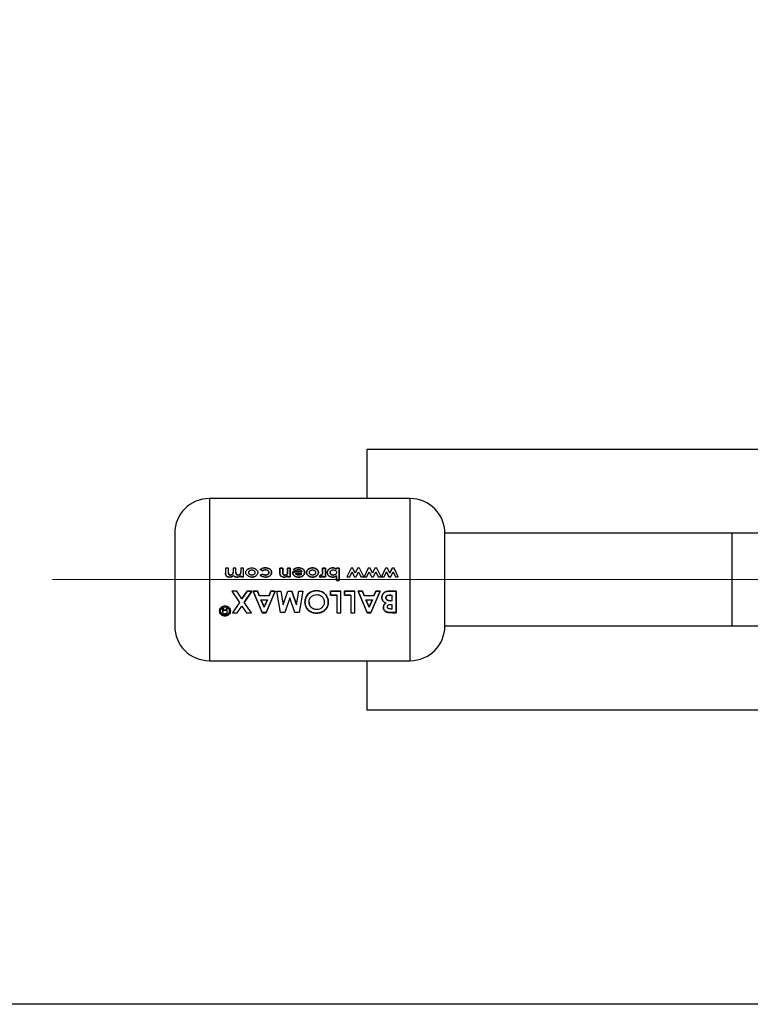
# Paper-space layout 'Blatt1' of a CAD drawing. Units: millimetres. Extents: x 0 to 4200, y 0 to 2970.
# Drawn here: x 494 to 589, y 721 to 849 of the extents above; entities that cross this region are included whole.
import ezdxf

# ---------------------------------------------------------------- set-up
doc = ezdxf.new("R2010")
doc.units = ezdxf.units.MM
doc.header["$LTSCALE"] = 10
doc.linetypes.add('CENTERX2', pattern=[20.32, 12.7, -2.54, 2.54, -2.54])
doc.layers.add('1', color=7, linetype='Continuous')
doc.styles.add('SLDTEXTSTYLE1', font='TXT', dxfattribs={"width": 0.605})
doc.dimstyles.new('SLDDIMSTYLE1', dxfattribs={"dimtxt": 35, "dimasz": 25, "dimexe": 0, "dimexo": 0.0625, "dimgap": 8.75, "dimtad": 1, "dimdec": 1, "dimrnd": 1e-09, "dimzin": 12, "dimdsep": 46, "dimtxsty": 'SLDTEXTSTYLE1', "dimsah": 1, "dimcen": 0.09, "dimadec": 0, "dimazin": 3, "dimtfac": 1, "dimtdec": 1, "dimtofl": 0, "dimtmove": 0, "dimatfit": 3, "dimfxl": 1, "dimfrac": 2, "dimtolj": 1, "dimtzin": 12, "dimarcsym": 0})

# ---------------------------------------------------------------- blocks, each defined once
blk = doc.blocks.new('_D_4')
at = {"layer": '1'}
for p, q in [((694.27, 976), (404.27, 976)), ((414.27, 776), (414.27, 976)), ((488.45, 776), (404.27, 776))]:
    blk.add_line(p, q, dxfattribs=at)
for points in [[(414.27, 976), (410.27, 951), (418.27, 951)], [(414.27, 776), (418.27, 801), (410.27, 801)]]:
    blk.add_solid(points, dxfattribs=at)
at = {"layer": '1', "insert": (369.16, 835.9), "char_height": 35, "attachment_point": 1, "rotation": 90, "style": 'SLDTEXTSTYLE1'}
blk.add_mtext('200', dxfattribs=at)
blk = doc.blocks.new('_D_5')
at = {"layer": '1'}
for p, q in [((694.27, 976), (334.27, 976)), ((344.27, 721), (344.27, 976)), ((1457.27, 721), (334.27, 721))]:
    blk.add_line(p, q, dxfattribs=at)
for points in [[(344.27, 976), (340.27, 951), (348.27, 951)], [(344.27, 721), (348.27, 746), (340.27, 746)]]:
    blk.add_solid(points, dxfattribs=at)
at = {"layer": '1', "insert": (299.16, 808.4), "char_height": 35, "attachment_point": 1, "rotation": 90, "style": 'SLDTEXTSTYLE1'}
blk.add_mtext('250', dxfattribs=at)

psp = doc.layouts.new('Blatt1')

# ---------------------------------------------------------------- linework, layer by layer
at = {"color": 7, "linetype": 'Continuous', "lineweight": 30}
for p, q in [((609.27, 792.85), (539.17, 792.85)), ((539.17, 792.85), (539.17, 786.5)), ((544.77, 786.5), (518.77, 786.5)), ((518.77, 786.5), (518.77, 765.5)), ((544.77, 765.5), (544.77, 786.5)), ((586.48, 782), (549.27, 782)), ((549.27, 770), (549.27, 782)), ((602.75, 782), (586.48, 782)), ((586.48, 770), (586.48, 782)), ((520.87, 777.5), (520.87, 776.83)), ((521.23, 777.5), (520.87, 777.5)), ((521.23, 776.92), (521.23, 777.5)), ((521.84, 777.5), (521.84, 776.99)), ((522.21, 777.5), (521.84, 777.5)), ((522.21, 776.95), (522.21, 777.5)), ((522.82, 777.5), (522.82, 776.99)), ((523.19, 777.5), (522.82, 777.5)), ((522.82, 776.48), (522.82, 776.34)), ((522.82, 776.34), (522.82, 776.48)), ((523.19, 776.34), (523.19, 777.5)), ((525.64, 776.71), (525.34, 776.58)), ((525.34, 776.58), (525.64, 776.71)), ((525.36, 777.29), (525.65, 777.14)), ((525.65, 777.13), (525.36, 777.29)), ((528.27, 777.5), (527.91, 777.5)), ((527.91, 777.5), (527.91, 776.74)), ((527.91, 776.74), (527.91, 777.5)), ((527.91, 777.5), (528.27, 777.5)), ((528.27, 777), (528.27, 777.5)), ((528.27, 777.5), (528.27, 777)), ((529.25, 777.5), (528.88, 777.5)), ((528.88, 777.5), (528.88, 777.04)), ((528.88, 777.04), (528.88, 777.5)), ((528.88, 777.5), (529.25, 777.5)), ((529.25, 776.34), (529.25, 777.5)), ((529.25, 777.5), (529.25, 776.34)), ((529.56, 776.99), (529.56, 776.94)), ((530.76, 776.99), (529.56, 776.99)), ((529.56, 776.99), (530.76, 776.99)), ((529.56, 776.94), (529.56, 776.99)), ((529.66, 777.27), (529.97, 777.16)), ((529.97, 777.16), (529.66, 777.27)), ((529.92, 776.77), (530.74, 776.77)), ((533.13, 776.59), (533.02, 776.35)), ((533.02, 776.35), (533.13, 776.59)), ((533.23, 776.57), (533.13, 776.59)), ((533.13, 776.59), (533.23, 776.57)), ((533.42, 777.5), (533.42, 777.03)), ((533.79, 777.5), (533.42, 777.5)), ((533.42, 777.03), (533.42, 777.5)), ((533.42, 777.5), (533.79, 777.5)), ((533.42, 777.03), (533.42, 776.98)), ((533.42, 776.97), (533.42, 777.03)), ((533.46, 776.49), (533.46, 776.34)), ((533.46, 776.34), (533.46, 776.49)), ((533.79, 776.34), (533.79, 777.5)), ((533.79, 777.5), (533.79, 776.34)), ((535.58, 777.5), (535.21, 777.5)), ((535.21, 777.5), (535.21, 777.38)), ((535.21, 777.37), (535.21, 777.5)), ((535.21, 777.5), (535.58, 777.5)), ((535.21, 776.48), (535.21, 775.87)), ((535.21, 775.87), (535.21, 776.48)), ((535.58, 775.87), (535.58, 777.5)), ((535.58, 777.5), (535.58, 775.87)), ((537.11, 777.5), (536.57, 776.34)), ((536.94, 776.34), (537.24, 777)), ((537.36, 777.5), (537.11, 777.5)), ((537.24, 777), (537.54, 776.34)), ((537.67, 776.84), (537.36, 777.5)), ((537.97, 777.5), (537.67, 776.84)), ((537.8, 776.34), (538.09, 777)), ((538.23, 777.5), (537.97, 777.5)), ((538.09, 777), (538.4, 776.34)), ((538.77, 776.34), (538.23, 777.5)), ((539.34, 777.5), (538.81, 776.34)), ((539.18, 776.34), (539.48, 777)), ((539.6, 777.5), (539.34, 777.5)), ((539.48, 777), (539.78, 776.34)), ((539.91, 776.84), (539.6, 777.5)), ((540.2, 777.5), (539.91, 776.84)), ((540.03, 776.34), (540.33, 777)), ((540.47, 777.5), (540.2, 777.5)), ((540.33, 777), (540.64, 776.34)), ((541, 776.34), (540.47, 777.5)), ((541.58, 777.5), (541.05, 776.34)), ((541.41, 776.34), (541.72, 777)), ((541.84, 777.5), (541.58, 777.5)), ((541.72, 777), (542.02, 776.34)), ((542.02, 776.34), (541.72, 776.99)), ((542.14, 776.84), (541.84, 777.5)), ((542.44, 777.5), (542.14, 776.84)), ((542.14, 776.84), (542.44, 777.5)), ((542.27, 776.34), (542.57, 777)), ((542.71, 777.5), (542.44, 777.5)), ((542.57, 777), (542.88, 776.34)), ((543.24, 776.34), (542.71, 777.5)), ((522.82, 776.34), (523.19, 776.34)), ((523.19, 776.34), (522.82, 776.34)), ((528.88, 776.47), (528.88, 776.34)), ((528.88, 776.34), (528.88, 776.47)), ((528.88, 776.34), (529.25, 776.34)), ((529.25, 776.34), (528.88, 776.34)), ((533.02, 776.35), (533.16, 776.32)), ((533.16, 776.32), (533.02, 776.35)), ((533.46, 776.34), (533.79, 776.34)), ((533.79, 776.34), (533.46, 776.34)), ((535.21, 775.87), (535.58, 775.87)), ((535.58, 775.87), (535.21, 775.87)), ((536.57, 776.34), (536.94, 776.34)), ((537.54, 776.34), (537.8, 776.34)), ((538.4, 776.34), (538.77, 776.34)), ((538.81, 776.34), (539.18, 776.34)), ((539.78, 776.34), (540.03, 776.34)), ((540.64, 776.34), (541, 776.34)), ((541.05, 776.34), (541.41, 776.34)), ((542.02, 776.34), (542.27, 776.34)), ((542.27, 776.34), (542.02, 776.34)), ((542.88, 776.34), (543.24, 776.34)), ((521.69, 774.5), (522.67, 773.03)), ((522.3, 774.5), (521.69, 774.5)), ((522.97, 773.49), (522.3, 774.5)), ((522.97, 773.5), (523.65, 774.51)), ((523.65, 774.5), (522.97, 773.49)), ((524.26, 774.51), (523.28, 773.04)), ((523.28, 773.03), (524.26, 774.5)), ((523.65, 774.51), (524.26, 774.51)), ((524.26, 774.5), (523.65, 774.5)), ((525.62, 771.72), (524.45, 774.51)), ((524.45, 774.51), (525.01, 774.51)), ((525.01, 774.5), (524.45, 774.5)), ((524.45, 774.5), (525.62, 771.71)), ((525.01, 774.51), (525.23, 773.92)), ((525.23, 773.91), (525.01, 774.5)), ((527.29, 774.51), (526.11, 771.72)), ((526.11, 771.71), (527.29, 774.5)), ((526.5, 773.92), (526.73, 774.51)), ((526.73, 774.5), (526.5, 773.91)), ((526.73, 774.51), (527.29, 774.51)), ((527.29, 774.5), (526.73, 774.5)), ((527.49, 774.51), (528.02, 774.51)), ((527.98, 771.72), (527.49, 774.51)), ((528.02, 774.51), (528.33, 772.72)), ((528.33, 772.72), (528.94, 774.51)), ((528.94, 774.51), (529.44, 774.51)), ((529.44, 774.51), (530.05, 772.72)), ((530.05, 772.71), (529.44, 774.5)), ((530.05, 772.72), (530.36, 774.51)), ((530.36, 774.51), (530.89, 774.51)), ((530.89, 774.51), (530.39, 771.72)), ((534.47, 773.99), (534.47, 774.51)), ((534.47, 774.51), (535.81, 774.51)), ((534.47, 774.5), (534.47, 773.99)), ((535.81, 774.5), (534.47, 774.5)), ((535.29, 773.99), (534.47, 773.99)), ((534.47, 773.99), (535.29, 773.99)), ((535.29, 773.99), (535.29, 771.71)), ((535.81, 771.71), (535.81, 774.5)), ((536.26, 773.99), (536.26, 774.51)), ((536.26, 774.51), (537.6, 774.51)), ((537.6, 774.5), (536.26, 774.5)), ((536.26, 774.5), (536.26, 773.99)), ((536.26, 773.99), (537.08, 773.99)), ((537.08, 773.99), (536.26, 773.99)), ((537.08, 773.99), (537.08, 771.71)), ((537.6, 771.71), (537.6, 774.5)), ((539.21, 771.72), (538.03, 774.51)), ((538.03, 774.51), (538.59, 774.51)), ((538.59, 774.5), (538.03, 774.5)), ((538.03, 774.5), (539.21, 771.71)), ((538.59, 774.51), (538.82, 773.92)), ((538.82, 773.91), (538.59, 774.5)), ((540.87, 774.51), (539.69, 771.72)), ((539.69, 771.71), (540.87, 774.5)), ((540.08, 773.92), (540.31, 774.51)), ((540.31, 774.5), (540.08, 773.91)), ((540.31, 774.51), (540.87, 774.51)), ((540.87, 774.5), (540.31, 774.5)), ((542.12, 774.51), (542.94, 774.51)), ((542.94, 774.5), (542.12, 774.5)), ((542.27, 773.99), (542.42, 773.99)), ((542.42, 773.99), (542.42, 773.26)), ((542.94, 774.51), (542.94, 771.72)), ((542.94, 771.71), (542.94, 774.5)), ((522.67, 773.03), (521.75, 771.71)), ((524.2, 771.71), (523.28, 773.03)), ((525.23, 773.92), (526.5, 773.92)), ((526.5, 773.91), (525.23, 773.91)), ((525.43, 773.41), (525.87, 772.44)), ((525.87, 772.44), (525.43, 773.4)), ((525.43, 773.4), (526.3, 773.4)), ((525.87, 772.44), (526.3, 773.41)), ((526.3, 773.4), (525.87, 772.44)), ((529.19, 773.64), (528.52, 771.72)), ((529.85, 771.72), (529.19, 773.64)), ((538.82, 773.92), (540.08, 773.92)), ((540.08, 773.91), (538.82, 773.91)), ((539.01, 773.41), (539.45, 772.44)), ((539.45, 772.44), (539.01, 773.4)), ((539.01, 773.4), (539.89, 773.4)), ((539.45, 772.44), (539.89, 773.41)), ((539.89, 773.4), (539.45, 772.44)), ((542.28, 772.79), (542.42, 772.79)), ((542.42, 773.26), (542.29, 773.26)), ((542.42, 772.79), (542.42, 772.19)), ((520.42, 772.3), (520.57, 772.3)), ((520.43, 772.29), (520.42, 772.3)), ((520.42, 772.29), (520.44, 772.27)), ((520.57, 772.29), (520.42, 772.29)), ((520.47, 772.1), (520.47, 772.18)), ((520.47, 772.17), (520.47, 772.09)), ((520.47, 771.78), (520.49, 771.87)), ((520.49, 771.86), (520.47, 771.77)), ((520.57, 772.3), (520.59, 772.2)), ((520.59, 772.19), (520.57, 772.29)), ((520.59, 772.2), (520.59, 772.12)), ((520.59, 772.11), (520.59, 772.19)), ((521.08, 771.58), (520.75, 771.58)), ((520.75, 771.57), (521.08, 771.57)), ((520.76, 772.03), (520.96, 772.03)), ((520.96, 772.02), (520.76, 772.02)), ((520.96, 772.3), (521.08, 772.3)), ((520.96, 772.29), (520.96, 772.02)), ((521.08, 772.29), (520.96, 772.29)), ((521.08, 771.57), (521.08, 772.29)), ((521.75, 771.71), (522.37, 771.71)), ((522.37, 771.71), (522.97, 772.58)), ((522.97, 772.58), (523.58, 771.71)), ((523.58, 771.71), (524.2, 771.71)), ((526.11, 771.72), (525.62, 771.72)), ((525.62, 771.71), (526.11, 771.71)), ((528.52, 771.72), (527.98, 771.72)), ((530.39, 771.72), (529.85, 771.72)), ((535.29, 771.71), (535.81, 771.71)), ((537.08, 771.71), (537.6, 771.71)), ((539.69, 771.72), (539.21, 771.72)), ((539.21, 771.71), (539.69, 771.71)), ((542.47, 771.72), (541.88, 771.77)), ((541.88, 771.76), (542.47, 771.71)), ((542.25, 772.2), (542.42, 772.2)), ((542.42, 772.19), (542.25, 772.19)), ((542.94, 771.72), (542.47, 771.72)), ((542.47, 771.71), (542.94, 771.71)), ((549.27, 770), (586.48, 770)), ((586.48, 770), (602.75, 770)), ((518.77, 765.5), (544.77, 765.5)), ((539.17, 765.5), (539.17, 759.15)), ((539.17, 759.15), (609.27, 759.15))]:
    psp.add_line(p, q, dxfattribs=at)
for centre, start, end in [((518.77, 782), 90, 180), ((544.77, 782), 0, 90), ((518.77, 770), 180, 270), ((544.77, 770), 270, 0)]:
    psp.add_arc(centre, 4.5, start, end, dxfattribs=at)
for points, knots in [([(514.27, 782), (514.27, 781.92), (514.27, 781.8), (514.27, 781.05), (514.27, 780.28), (514.27, 779.32), (514.27, 777.92), (514.27, 776), (514.27, 774.09), (514.27, 772.69), (514.27, 771.73), (514.27, 770.95), (514.27, 770.21), (514.27, 770.08), (514.27, 770)], [0, 0, 0, 0, 0.119728, 0.18418, 0.25, 0.31582, 0.380272, 0.5, 0.619728, 0.68418, 0.75, 0.81582, 0.880272, 1, 1, 1, 1]), ([(520.87, 776.83), (520.87, 776.76), (520.87, 776.65), (520.92, 776.52), (520.99, 776.44), (521.08, 776.39), (521.21, 776.33), (521.31, 776.33), (521.38, 776.32)], [0, 0, 0, 0, 0.250475, 0.3754128, 0.5002496, 0.6212541, 0.7504226, 1, 1, 1, 1]), ([(521.38, 776.32), (521.31, 776.33), (521.21, 776.33), (521.08, 776.39), (520.99, 776.44), (520.92, 776.52), (520.87, 776.65), (520.87, 776.76), (520.87, 776.83)], [0, 0, 0, 0, 0.2499569, 0.3792226, 0.5003324, 0.6247364, 0.7493301, 1, 1, 1, 1]), ([(521.5, 776.59), (521.45, 776.59), (521.39, 776.6), (521.32, 776.64), (521.27, 776.69), (521.24, 776.79), (521.23, 776.87), (521.23, 776.92)], [0, 0, 0, 0, 0.277278, 0.391159, 0.499397, 0.707334, 1, 1, 1, 1]), ([(521.23, 776.92), (521.23, 776.87), (521.24, 776.79), (521.27, 776.69), (521.32, 776.64), (521.39, 776.59), (521.45, 776.59), (521.5, 776.59)], [0, 0, 0, 0, 0.292372, 0.500247, 0.607972, 0.721793, 1, 1, 1, 1]), ([(521.38, 776.32), (521.48, 776.33), (521.62, 776.34), (521.79, 776.43), (521.86, 776.5), (521.9, 776.53)], [0, 0, 0, 0, 0.499001, 0.749458, 1, 1, 1, 1]), ([(521.9, 776.53), (521.86, 776.5), (521.79, 776.43), (521.62, 776.34), (521.48, 776.33), (521.38, 776.32)], [0, 0, 0, 0, 0.250391, 0.500827, 1, 1, 1, 1]), ([(521.84, 776.99), (521.84, 776.94), (521.84, 776.86), (521.81, 776.76), (521.77, 776.7), (521.72, 776.65), (521.63, 776.6), (521.55, 776.59), (521.5, 776.59)], [0, 0, 0, 0, 0.250813, 0.382147, 0.500826, 0.615689, 0.733368, 1, 1, 1, 1]), ([(521.5, 776.59), (521.55, 776.59), (521.63, 776.6), (521.72, 776.65), (521.77, 776.7), (521.81, 776.76), (521.84, 776.86), (521.84, 776.93), (521.84, 776.98)], [0, 0, 0, 0, 0.266942, 0.384712, 0.4996, 0.618165, 0.74945, 1, 1, 1, 1]), ([(521.9, 776.53), (521.92, 776.5), (521.98, 776.43), (522.13, 776.34), (522.25, 776.33), (522.34, 776.32)], [0, 0, 0, 0, 0.250656, 0.501217, 1, 1, 1, 1]), ([(522.34, 776.32), (522.25, 776.33), (522.13, 776.34), (521.98, 776.43), (521.92, 776.5), (521.9, 776.53)], [0, 0, 0, 0, 0.499, 0.749535, 1, 1, 1, 1]), ([(522.48, 776.59), (522.44, 776.59), (522.37, 776.6), (522.3, 776.64), (522.25, 776.69), (522.23, 776.75), (522.21, 776.84), (522.21, 776.9), (522.21, 776.95)], [0, 0, 0, 0, 0.248862, 0.374614, 0.498574, 0.615451, 0.749028, 1, 1, 1, 1]), ([(522.21, 776.95), (522.21, 776.9), (522.21, 776.84), (522.23, 776.75), (522.25, 776.69), (522.3, 776.64), (522.37, 776.6), (522.44, 776.59), (522.48, 776.59)], [0, 0, 0, 0, 0.250728, 0.384128, 0.500998, 0.624896, 0.75081, 1, 1, 1, 1]), ([(522.34, 776.32), (522.43, 776.33), (522.6, 776.34), (522.75, 776.43), (522.82, 776.48)], [0, 0, 0, 0, 0.500399, 1, 1, 1, 1]), ([(522.82, 776.48), (522.75, 776.43), (522.6, 776.34), (522.43, 776.33), (522.34, 776.32)], [0, 0, 0, 0, 0.499479, 1, 1, 1, 1]), ([(522.82, 776.99), (522.82, 776.94), (522.82, 776.87), (522.79, 776.77), (522.75, 776.7), (522.7, 776.65), (522.61, 776.6), (522.54, 776.59), (522.48, 776.59)], [0, 0, 0, 0, 0.250775, 0.382324, 0.500905, 0.618125, 0.736278, 1, 1, 1, 1]), ([(522.48, 776.59), (522.54, 776.59), (522.61, 776.6), (522.7, 776.65), (522.75, 776.7), (522.79, 776.77), (522.82, 776.86), (522.82, 776.94), (522.82, 776.99)], [0, 0, 0, 0, 0.264031, 0.382273, 0.499514, 0.617976, 0.749482, 1, 1, 1, 1]), ([(523.49, 776.92), (523.49, 776.97), (523.5, 777.06), (523.56, 777.18), (523.65, 777.29), (523.79, 777.4), (524, 777.5), (524.18, 777.51), (524.27, 777.52)], [0, 0, 0, 0, 0.124971, 0.249963, 0.374508, 0.50029, 0.745294, 1, 1, 1, 1]), ([(524.27, 776.32), (524.18, 776.33), (524, 776.34), (523.79, 776.44), (523.65, 776.55), (523.56, 776.66), (523.5, 776.78), (523.49, 776.87), (523.49, 776.92)], [0, 0, 0, 0, 0.258521, 0.499732, 0.626034, 0.750045, 0.873409, 1, 1, 1, 1]), ([(523.86, 776.92), (523.86, 776.95), (523.86, 777), (523.89, 777.07), (523.93, 777.13), (524, 777.19), (524.12, 777.25), (524.22, 777.26), (524.27, 777.26)], [0, 0, 0, 0, 0.125349, 0.250569, 0.370978, 0.500892, 0.750189, 1, 1, 1, 1]), ([(524.27, 776.59), (524.22, 776.59), (524.12, 776.6), (524, 776.65), (523.93, 776.72), (523.89, 776.78), (523.86, 776.85), (523.86, 776.9), (523.86, 776.92)], [0, 0, 0, 0, 0.2498946, 0.4992066, 0.6276373, 0.7496108, 0.8661606, 1, 1, 1, 1]), ([(524.27, 777.52), (524.36, 777.51), (524.54, 777.5), (524.75, 777.4), (524.89, 777.28), (524.97, 777.18), (525.03, 777.06), (525.03, 776.97), (525.04, 776.92)], [0, 0, 0, 0, 0.249989, 0.4996, 0.630578, 0.749985, 0.874972, 1, 1, 1, 1]), ([(524.27, 777.26), (524.32, 777.26), (524.41, 777.25), (524.53, 777.19), (524.6, 777.13), (524.64, 777.07), (524.67, 777), (524.67, 776.95), (524.67, 776.92)], [0, 0, 0, 0, 0.249832, 0.499159, 0.627791, 0.749551, 0.86597, 1, 1, 1, 1]), ([(524.67, 776.92), (524.67, 776.9), (524.67, 776.85), (524.64, 776.78), (524.6, 776.72), (524.53, 776.65), (524.41, 776.6), (524.31, 776.59), (524.27, 776.59)], [0, 0, 0, 0, 0.133646, 0.250362, 0.371887, 0.50078, 0.750149, 1, 1, 1, 1]), ([(524.78, 776.48), (524.77, 776.47), (524.7, 776.42), (524.58, 776.37), (524.42, 776.33), (524.32, 776.32), (524.27, 776.32)], [0, 0, 0, 0, 0.092246, 0.464367, 0.728757, 1, 1, 1, 1]), ([(524.27, 776.32), (524.36, 776.33), (524.55, 776.34), (524.71, 776.43), (524.78, 776.48)], [0, 0, 0, 0, 0.500123, 1, 1, 1, 1]), ([(525.04, 776.92), (525.03, 776.88), (525.03, 776.79), (524.96, 776.62), (524.85, 776.54), (524.78, 776.48)], [0, 0, 0, 0, 0.250555, 0.501053, 1, 1, 1, 1]), ([(525.34, 776.58), (525.38, 776.54), (525.47, 776.46), (525.69, 776.35), (525.88, 776.33), (526.01, 776.32)], [0, 0, 0, 0, 0.231882, 0.46858, 1, 1, 1, 1]), ([(526.01, 776.32), (525.89, 776.33), (525.7, 776.35), (525.48, 776.45), (525.39, 776.54), (525.34, 776.58)], [0, 0, 0, 0, 0.502844, 0.75155, 1, 1, 1, 1]), ([(526.02, 777.52), (525.9, 777.51), (525.72, 777.5), (525.5, 777.4), (525.41, 777.33), (525.36, 777.29)], [0, 0, 0, 0, 0.499404, 0.749709, 1, 1, 1, 1]), ([(525.36, 777.29), (525.41, 777.32), (525.5, 777.4), (525.72, 777.5), (525.9, 777.51), (526.02, 777.52)], [0, 0, 0, 0, 0.250152, 0.500444, 1, 1, 1, 1]), ([(526.01, 776.59), (525.94, 776.59), (525.81, 776.6), (525.7, 776.67), (525.64, 776.71)], [0, 0, 0, 0, 0.500302, 1, 1, 1, 1]), ([(525.64, 776.71), (525.7, 776.67), (525.81, 776.6), (525.94, 776.59), (526.01, 776.59)], [0, 0, 0, 0, 0.499565, 1, 1, 1, 1]), ([(525.65, 777.14), (525.67, 777.16), (525.73, 777.2), (525.86, 777.25), (525.96, 777.25), (526.03, 777.26)], [0, 0, 0, 0, 0.250224, 0.500438, 1, 1, 1, 1]), ([(526.03, 777.26), (525.96, 777.25), (525.86, 777.25), (525.73, 777.2), (525.67, 777.15), (525.65, 777.13)], [0, 0, 0, 0, 0.4996921, 0.7498971, 1, 1, 1, 1]), ([(526.01, 776.32), (526.11, 776.33), (526.29, 776.34), (526.52, 776.43), (526.67, 776.55), (526.76, 776.66), (526.82, 776.79), (526.83, 776.88), (526.83, 776.93)], [0, 0, 0, 0, 0.253655, 0.499474, 0.627775, 0.74976, 0.874873, 1, 1, 1, 1]), ([(526.46, 776.93), (526.46, 776.9), (526.46, 776.85), (526.43, 776.78), (526.38, 776.71), (526.29, 776.65), (526.17, 776.6), (526.06, 776.59), (526.01, 776.59)], [0, 0, 0, 0, 0.131197, 0.250157, 0.370398, 0.500492, 0.749951, 1, 1, 1, 1]), ([(526.01, 776.59), (526.06, 776.59), (526.17, 776.59), (526.29, 776.65), (526.38, 776.71), (526.43, 776.77), (526.46, 776.85), (526.46, 776.9), (526.46, 776.93)], [0, 0, 0, 0, 0.250277, 0.49988, 0.629901, 0.75015, 0.868939, 1, 1, 1, 1]), ([(526.83, 776.93), (526.83, 776.88), (526.82, 776.78), (526.76, 776.66), (526.67, 776.55), (526.52, 776.43), (526.29, 776.34), (526.11, 776.33), (526.01, 776.32)], [0, 0, 0, 0, 0.124945, 0.249931, 0.371796, 0.500162, 0.744728, 1, 1, 1, 1]), ([(526.83, 776.93), (526.83, 776.97), (526.82, 777.07), (526.76, 777.19), (526.67, 777.3), (526.52, 777.42), (526.3, 777.51), (526.11, 777.52), (526.02, 777.52)], [0, 0, 0, 0, 0.124796, 0.247529, 0.373772, 0.500667, 0.749966, 1, 1, 1, 1]), ([(526.02, 777.52), (526.11, 777.51), (526.3, 777.5), (526.52, 777.42), (526.67, 777.3), (526.76, 777.19), (526.82, 777.06), (526.83, 776.97), (526.83, 776.93)], [0, 0, 0, 0, 0.250265, 0.499713, 0.625346, 0.753056, 0.875634, 1, 1, 1, 1]), ([(526.03, 777.26), (526.08, 777.26), (526.18, 777.25), (526.3, 777.2), (526.38, 777.14), (526.43, 777.08), (526.46, 777.01), (526.46, 776.96), (526.46, 776.93)], [0, 0, 0, 0, 0.250044, 0.499464, 0.630167, 0.749856, 0.869052, 1, 1, 1, 1]), ([(526.46, 776.93), (526.46, 776.95), (526.46, 777), (526.43, 777.07), (526.38, 777.13), (526.3, 777.2), (526.18, 777.25), (526.08, 777.25), (526.03, 777.26)], [0, 0, 0, 0, 0.130728, 0.249819, 0.369362, 0.50015, 0.749722, 1, 1, 1, 1]), ([(527.91, 776.74), (527.91, 776.69), (527.92, 776.6), (527.98, 776.5), (528.02, 776.46), (528.04, 776.44)], [0, 0, 0, 0, 0.499377, 0.744097, 1, 1, 1, 1]), ([(528.04, 776.44), (528.02, 776.46), (527.98, 776.5), (527.92, 776.6), (527.91, 776.68), (527.91, 776.74)], [0, 0, 0, 0, 0.254831, 0.500836, 1, 1, 1, 1]), ([(528.54, 776.59), (528.52, 776.59), (528.47, 776.59), (528.4, 776.61), (528.34, 776.65), (528.29, 776.72), (528.28, 776.85), (528.28, 776.94), (528.27, 777)], [0, 0, 0, 0, 0.128489, 0.251738, 0.376013, 0.499092, 0.686508, 1, 1, 1, 1]), ([(528.27, 777), (528.28, 776.94), (528.28, 776.84), (528.29, 776.72), (528.34, 776.65), (528.4, 776.61), (528.47, 776.59), (528.52, 776.59), (528.54, 776.59)], [0, 0, 0, 0, 0.313159, 0.50047, 0.623413, 0.74707, 0.869547, 1, 1, 1, 1]), ([(528.87, 776.81), (528.85, 776.78), (528.83, 776.71), (528.75, 776.64), (528.65, 776.59), (528.58, 776.59), (528.54, 776.59)], [0, 0, 0, 0, 0.250192, 0.49999, 0.749803, 1, 1, 1, 1]), ([(528.54, 776.59), (528.58, 776.59), (528.65, 776.59), (528.75, 776.64), (528.83, 776.71), (528.85, 776.77), (528.87, 776.81)], [0, 0, 0, 0, 0.250402, 0.50033, 0.750065, 1, 1, 1, 1]), ([(528.88, 777.04), (528.88, 776.99), (528.88, 776.91), (528.87, 776.84), (528.87, 776.81)], [0, 0, 0, 0, 0.627148, 1, 1, 1, 1]), ([(528.87, 776.81), (528.87, 776.84), (528.88, 776.91), (528.88, 776.99), (528.88, 777.04)], [0, 0, 0, 0, 0.372892, 1, 1, 1, 1]), ([(529.56, 776.94), (529.56, 776.89), (529.56, 776.8), (529.61, 776.67), (529.7, 776.56), (529.84, 776.44), (530.06, 776.34), (530.25, 776.33), (530.34, 776.32)], [0, 0, 0, 0, 0.125331, 0.25047, 0.371665, 0.500761, 0.750074, 1, 1, 1, 1]), ([(530.34, 776.32), (530.25, 776.33), (530.06, 776.34), (529.84, 776.43), (529.7, 776.55), (529.61, 776.67), (529.56, 776.8), (529.56, 776.89), (529.56, 776.94)], [0, 0, 0, 0, 0.250166, 0.499628, 0.628674, 0.749846, 0.874848, 1, 1, 1, 1]), ([(530.32, 777.52), (530.2, 777.51), (530.02, 777.5), (529.79, 777.4), (529.7, 777.31), (529.66, 777.27)], [0, 0, 0, 0, 0.499358, 0.749615, 1, 1, 1, 1]), ([(529.66, 777.27), (529.7, 777.31), (529.79, 777.39), (530.02, 777.5), (530.2, 777.51), (530.32, 777.52)], [0, 0, 0, 0, 0.250231, 0.500471, 1, 1, 1, 1]), ([(530.32, 776.57), (530.24, 776.58), (530.12, 776.59), (530, 776.66), (529.95, 776.72), (529.93, 776.75), (529.92, 776.77)], [0, 0, 0, 0, 0.4985988, 0.7490818, 0.8717226, 1, 1, 1, 1]), ([(529.97, 777.16), (530.03, 777.19), (530.14, 777.27), (530.27, 777.27), (530.33, 777.28)], [0, 0, 0, 0, 0.499796, 1, 1, 1, 1]), ([(530.33, 777.28), (530.27, 777.27), (530.14, 777.26), (530.03, 777.19), (529.97, 777.16)], [0, 0, 0, 0, 0.500327, 1, 1, 1, 1]), ([(531.1, 776.93), (531.1, 776.98), (531.09, 777.07), (531.04, 777.19), (530.95, 777.3), (530.81, 777.41), (530.6, 777.51), (530.41, 777.52), (530.32, 777.52)], [0, 0, 0, 0, 0.125241, 0.250329, 0.371121, 0.500703, 0.750073, 1, 1, 1, 1]), ([(530.32, 777.52), (530.41, 777.51), (530.6, 777.5), (530.81, 777.41), (530.95, 777.3), (531.04, 777.19), (531.09, 777.06), (531.1, 776.97), (531.1, 776.93)], [0, 0, 0, 0, 0.250157, 0.49967, 0.6292, 0.7499775, 0.8749317, 1, 1, 1, 1]), ([(530.6, 776.63), (530.56, 776.61), (530.47, 776.57), (530.37, 776.57), (530.32, 776.57)], [0, 0, 0, 0, 0.4997573, 1, 1, 1, 1]), ([(530.33, 777.28), (530.38, 777.28), (530.47, 777.27), (530.6, 777.22), (530.69, 777.14), (530.74, 777.06), (530.75, 777.02), (530.76, 776.99)], [0, 0, 0, 0, 0.250269, 0.500053, 0.749404, 0.867338, 1, 1, 1, 1]), ([(530.76, 776.99), (530.75, 777.02), (530.74, 777.06), (530.69, 777.14), (530.6, 777.22), (530.47, 777.27), (530.38, 777.27), (530.33, 777.28)], [0, 0, 0, 0, 0.132458, 0.250309, 0.499606, 0.749524, 1, 1, 1, 1]), ([(530.34, 776.32), (530.43, 776.33), (530.61, 776.34), (530.82, 776.44), (530.96, 776.56), (531.04, 776.67), (531.09, 776.79), (531.1, 776.88), (531.1, 776.93)], [0, 0, 0, 0, 0.249807, 0.499172, 0.629336, 0.749557, 0.874708, 1, 1, 1, 1]), ([(531.1, 776.93), (531.1, 776.88), (531.09, 776.79), (531.04, 776.67), (530.96, 776.56), (530.82, 776.44), (530.61, 776.34), (530.43, 776.33), (530.34, 776.32)], [0, 0, 0, 0, 0.125115, 0.250134, 0.370234, 0.500448, 0.749955, 1, 1, 1, 1]), ([(530.74, 776.77), (530.72, 776.74), (530.68, 776.69), (530.63, 776.65), (530.6, 776.63)], [0, 0, 0, 0, 0.500901, 1, 1, 1, 1]), ([(532.13, 777.52), (532.04, 777.51), (531.85, 777.5), (531.64, 777.41), (531.5, 777.29), (531.42, 777.18), (531.36, 777.06), (531.35, 776.97), (531.35, 776.92)], [0, 0, 0, 0, 0.253288, 0.499353, 0.625076, 0.749743, 0.87486, 1, 1, 1, 1]), ([(531.35, 776.92), (531.35, 776.97), (531.36, 777.06), (531.42, 777.18), (531.5, 777.29), (531.64, 777.4), (531.85, 777.5), (532.04, 777.51), (532.13, 777.52)], [0, 0, 0, 0, 0.124971, 0.249963, 0.374508, 0.50029, 0.745294, 1, 1, 1, 1]), ([(531.35, 776.92), (531.35, 776.88), (531.36, 776.79), (531.42, 776.66), (531.5, 776.55), (531.64, 776.44), (531.85, 776.34), (532.04, 776.33), (532.13, 776.32)], [0, 0, 0, 0, 0.126511, 0.250254, 0.374277, 0.500629, 0.741707, 1, 1, 1, 1]), ([(532.13, 776.32), (532.04, 776.33), (531.85, 776.34), (531.64, 776.44), (531.5, 776.55), (531.42, 776.66), (531.36, 776.78), (531.35, 776.87), (531.35, 776.92)], [0, 0, 0, 0, 0.258521, 0.499732, 0.626034, 0.750045, 0.873409, 1, 1, 1, 1]), ([(531.71, 776.92), (531.71, 776.95), (531.72, 777), (531.74, 777.07), (531.79, 777.13), (531.86, 777.19), (531.97, 777.25), (532.07, 777.26), (532.12, 777.26)], [0, 0, 0, 0, 0.125345, 0.250565, 0.370975, 0.500889, 0.750188, 1, 1, 1, 1]), ([(532.12, 776.59), (532.07, 776.59), (531.97, 776.6), (531.86, 776.65), (531.79, 776.72), (531.74, 776.78), (531.72, 776.85), (531.72, 776.9), (531.71, 776.92)], [0, 0, 0, 0, 0.249895, 0.499207, 0.627637, 0.749611, 0.866161, 1, 1, 1, 1]), ([(532.12, 777.26), (532.17, 777.26), (532.27, 777.25), (532.38, 777.19), (532.46, 777.13), (532.5, 777.07), (532.52, 777), (532.53, 776.95), (532.53, 776.92)], [0, 0, 0, 0, 0.2498319, 0.4991593, 0.6277915, 0.749551, 0.8659697, 1, 1, 1, 1]), ([(532.53, 776.92), (532.53, 776.9), (532.52, 776.85), (532.5, 776.78), (532.45, 776.72), (532.38, 776.65), (532.27, 776.6), (532.17, 776.59), (532.12, 776.59)], [0, 0, 0, 0, 0.133646, 0.250362, 0.371887, 0.50078, 0.750149, 1, 1, 1, 1]), ([(532.89, 776.92), (532.89, 776.97), (532.88, 777.06), (532.83, 777.18), (532.75, 777.29), (532.61, 777.4), (532.4, 777.5), (532.22, 777.52), (532.13, 777.52)], [0, 0, 0, 0, 0.125198, 0.250314, 0.369731, 0.500765, 0.750243, 1, 1, 1, 1]), ([(532.13, 777.52), (532.22, 777.51), (532.4, 777.5), (532.61, 777.4), (532.75, 777.28), (532.83, 777.18), (532.88, 777.06), (532.89, 776.97), (532.89, 776.92)], [0, 0, 0, 0, 0.249989, 0.4996, 0.630578, 0.749985, 0.874972, 1, 1, 1, 1]), ([(532.13, 776.32), (532.22, 776.33), (532.4, 776.34), (532.56, 776.43), (532.64, 776.48)], [0, 0, 0, 0, 0.500119, 1, 1, 1, 1]), ([(532.64, 776.48), (532.56, 776.43), (532.4, 776.34), (532.22, 776.33), (532.13, 776.32)], [0, 0, 0, 0, 0.49978, 1, 1, 1, 1]), ([(532.64, 776.48), (532.71, 776.54), (532.81, 776.62), (532.88, 776.79), (532.89, 776.88), (532.89, 776.92)], [0, 0, 0, 0, 0.498708, 0.749277, 1, 1, 1, 1]), ([(532.89, 776.92), (532.89, 776.88), (532.88, 776.79), (532.81, 776.62), (532.71, 776.54), (532.64, 776.48)], [0, 0, 0, 0, 0.2505552, 0.5010529, 1, 1, 1, 1]), ([(533.16, 776.32), (533.19, 776.32), (533.25, 776.33), (533.34, 776.36), (533.41, 776.41), (533.45, 776.46), (533.46, 776.49)], [0, 0, 0, 0, 0.256014, 0.499868, 0.749799, 1, 1, 1, 1]), ([(533.46, 776.49), (533.45, 776.46), (533.41, 776.41), (533.34, 776.36), (533.25, 776.33), (533.19, 776.32), (533.16, 776.32)], [0, 0, 0, 0, 0.2500047, 0.4999067, 0.742592, 1, 1, 1, 1]), ([(533.42, 776.98), (533.42, 776.89), (533.42, 776.79), (533.38, 776.67), (533.34, 776.62), (533.29, 776.58), (533.25, 776.57), (533.23, 776.57)], [0, 0, 0, 0, 0.501223, 0.629823, 0.751333, 0.874983, 1, 1, 1, 1]), ([(533.23, 776.57), (533.25, 776.57), (533.29, 776.57), (533.34, 776.61), (533.38, 776.67), (533.42, 776.78), (533.42, 776.89), (533.42, 776.97)], [0, 0, 0, 0, 0.1252199, 0.2489802, 0.3704391, 0.4990749, 1, 1, 1, 1]), ([(534.75, 777.52), (534.66, 777.51), (534.49, 777.5), (534.29, 777.4), (534.17, 777.28), (534.09, 777.18), (534.04, 777.06), (534.04, 776.97), (534.03, 776.93)], [0, 0, 0, 0, 0.24962, 0.499091, 0.629004, 0.749515, 0.874703, 1, 1, 1, 1]), ([(534.03, 776.92), (534.04, 776.97), (534.04, 777.05), (534.09, 777.17), (534.17, 777.28), (534.29, 777.39), (534.49, 777.5), (534.66, 777.51), (534.75, 777.52)], [0, 0, 0, 0, 0.125124, 0.250181, 0.370569, 0.500532, 0.750134, 1, 1, 1, 1]), ([(534.03, 776.93), (534.04, 776.88), (534.04, 776.8), (534.08, 776.67), (534.16, 776.57), (534.28, 776.45), (534.48, 776.34), (534.65, 776.33), (534.74, 776.32)], [0, 0, 0, 0, 0.125365, 0.250605, 0.371802, 0.500971, 0.750345, 1, 1, 1, 1]), ([(534.74, 776.32), (534.65, 776.33), (534.48, 776.34), (534.28, 776.45), (534.16, 776.56), (534.08, 776.67), (534.04, 776.79), (534.04, 776.88), (534.03, 776.92)], [0, 0, 0, 0, 0.2499041, 0.4994105, 0.6285157, 0.7496908, 0.8747966, 1, 1, 1, 1]), ([(534.4, 776.92), (534.4, 776.95), (534.41, 777), (534.43, 777.07), (534.48, 777.13), (534.55, 777.19), (534.67, 777.25), (534.77, 777.26), (534.82, 777.26)], [0, 0, 0, 0, 0.132238, 0.250316, 0.371232, 0.500771, 0.750187, 1, 1, 1, 1]), ([(534.4, 776.92), (534.4, 776.89), (534.4, 776.84), (534.43, 776.78), (534.48, 776.72), (534.55, 776.65), (534.67, 776.6), (534.77, 776.59), (534.82, 776.59)], [0, 0, 0, 0, 0.125162, 0.25019, 0.371131, 0.500459, 0.749942, 1, 1, 1, 1]), ([(534.82, 776.59), (534.8, 776.59), (534.73, 776.59), (534.62, 776.62), (534.5, 776.69), (534.43, 776.77), (534.4, 776.86), (534.4, 776.91), (534.4, 776.92)], [0, 0, 0, 0, 0.084336, 0.353606, 0.57475, 0.74687, 0.919864, 1, 1, 1, 1]), ([(534.74, 776.32), (534.83, 776.33), (535, 776.34), (535.14, 776.43), (535.21, 776.48)], [0, 0, 0, 0, 0.500086, 1, 1, 1, 1]), ([(535.21, 776.48), (535.14, 776.43), (535, 776.34), (534.83, 776.33), (534.74, 776.32)], [0, 0, 0, 0, 0.499798, 1, 1, 1, 1]), ([(535.21, 777.38), (535.14, 777.42), (535, 777.51), (534.83, 777.52), (534.75, 777.52)], [0, 0, 0, 0, 0.500036, 1, 1, 1, 1]), ([(534.75, 777.52), (534.83, 777.51), (535, 777.5), (535.14, 777.42), (535.21, 777.37)], [0, 0, 0, 0, 0.500075, 1, 1, 1, 1]), ([(534.82, 777.26), (534.87, 777.26), (534.97, 777.25), (535.08, 777.19), (535.16, 777.13), (535.2, 777.07), (535.23, 777), (535.23, 776.95), (535.23, 776.92)], [0, 0, 0, 0, 0.249781, 0.499106, 0.629147, 0.749447, 0.874657, 1, 1, 1, 1]), ([(535.23, 776.92), (535.23, 776.9), (535.23, 776.85), (535.2, 776.78), (535.16, 776.71), (535.08, 776.65), (534.96, 776.6), (534.87, 776.59), (534.82, 776.59)], [0, 0, 0, 0, 0.12529, 0.250481, 0.37011, 0.500799, 0.750138, 1, 1, 1, 1]), ([(528.04, 776.44), (528.1, 776.41), (528.22, 776.33), (528.36, 776.33), (528.43, 776.32)], [0, 0, 0, 0, 0.499627, 1, 1, 1, 1]), ([(528.43, 776.32), (528.36, 776.33), (528.22, 776.33), (528.1, 776.41), (528.04, 776.44)], [0, 0, 0, 0, 0.50048, 1, 1, 1, 1]), ([(528.43, 776.32), (528.51, 776.33), (528.67, 776.34), (528.81, 776.43), (528.88, 776.47)], [0, 0, 0, 0, 0.499406, 1, 1, 1, 1]), ([(528.88, 776.47), (528.81, 776.42), (528.67, 776.34), (528.51, 776.33), (528.43, 776.32)], [0, 0, 0, 0, 0.5004954, 1, 1, 1, 1]), ([(531.15, 773.09), (531.17, 773.29), (531.2, 773.67), (531.56, 774.16), (532.05, 774.52), (532.45, 774.56), (532.65, 774.58)], [0, 0, 0, 0, 0.250088, 0.500045, 0.750026, 1, 1, 1, 1]), ([(532.65, 774.58), (532.45, 774.56), (532.05, 774.52), (531.56, 774.16), (531.2, 773.67), (531.17, 773.28), (531.15, 773.09)], [0, 0, 0, 0, 0.249694, 0.499565, 0.749634, 1, 1, 1, 1]), ([(531.67, 773.08), (531.68, 773.21), (531.71, 773.46), (531.9, 773.73), (532.1, 773.9), (532.32, 774.03), (532.52, 774.05), (532.65, 774.06)], [0, 0, 0, 0, 0.250131, 0.499857, 0.628505, 0.750657, 1, 1, 1, 1]), ([(532.65, 774.58), (532.85, 774.56), (533.15, 774.54), (533.5, 774.34), (533.81, 774.09), (534.11, 773.67), (534.15, 773.28), (534.17, 773.09)], [0, 0, 0, 0, 0.249729, 0.37344, 0.500561, 0.750308, 1, 1, 1, 1]), ([(534.17, 773.08), (534.15, 773.27), (534.11, 773.66), (533.81, 774.08), (533.5, 774.34), (533.15, 774.53), (532.85, 774.56), (532.65, 774.58)], [0, 0, 0, 0, 0.249966, 0.499826, 0.626899, 0.750551, 1, 1, 1, 1]), ([(532.65, 774.06), (532.77, 774.05), (533, 774.03), (533.19, 773.91), (533.29, 773.84)], [0, 0, 0, 0, 0.499893, 1, 1, 1, 1]), ([(541.11, 773.68), (541.11, 773.74), (541.12, 773.86), (541.18, 774.03), (541.28, 774.19), (541.41, 774.32), (541.57, 774.42), (541.81, 774.5), (542, 774.5), (542.12, 774.51)], [0, 0, 0, 0, 0.124973, 0.249478, 0.376157, 0.500054, 0.623425, 0.749979, 1, 1, 1, 1]), ([(542.12, 774.5), (542, 774.5), (541.81, 774.49), (541.57, 774.42), (541.41, 774.32), (541.28, 774.19), (541.18, 774.03), (541.12, 773.86), (541.11, 773.73), (541.11, 773.67)], [0, 0, 0, 0, 0.249762, 0.376179, 0.499537, 0.62339, 0.750311, 0.874867, 1, 1, 1, 1]), ([(541.63, 773.65), (541.63, 773.69), (541.64, 773.75), (541.69, 773.84), (541.76, 773.91), (541.95, 773.99), (542.13, 773.99), (542.27, 773.99)], [0, 0, 0, 0, 0.130024, 0.247045, 0.365469, 0.499248, 1, 1, 1, 1]), ([(542.27, 773.99), (542.13, 773.99), (541.95, 773.99), (541.76, 773.91), (541.69, 773.85), (541.64, 773.76), (541.63, 773.69), (541.63, 773.66)], [0, 0, 0, 0, 0.500766, 0.634697, 0.753154, 0.870103, 1, 1, 1, 1]), ([(532.65, 771.65), (532.45, 771.67), (532.05, 771.71), (531.56, 772.05), (531.2, 772.52), (531.17, 772.9), (531.15, 773.09)], [0, 0, 0, 0, 0.249888, 0.499906, 0.7499, 1, 1, 1, 1]), ([(531.15, 773.09), (531.17, 772.9), (531.2, 772.51), (531.56, 772.04), (532.05, 771.7), (532.45, 771.66), (532.65, 771.64)], [0, 0, 0, 0, 0.250373, 0.500479, 0.750391, 1, 1, 1, 1]), ([(531.67, 773.09), (531.68, 772.96), (531.71, 772.71), (531.9, 772.44), (532.1, 772.29), (532.33, 772.16), (532.53, 772.15), (532.66, 772.13)], [0, 0, 0, 0, 0.249834, 0.499448, 0.628036, 0.75035, 1, 1, 1, 1]), ([(532.66, 772.12), (532.53, 772.14), (532.33, 772.15), (532.1, 772.28), (531.9, 772.44), (531.71, 772.7), (531.68, 772.95), (531.67, 773.08)], [0, 0, 0, 0, 0.249372, 0.371595, 0.500168, 0.749897, 1, 1, 1, 1]), ([(534.17, 773.09), (534.15, 772.89), (534.1, 772.51), (533.76, 772.04), (533.25, 771.72), (532.85, 771.67), (532.65, 771.65)], [0, 0, 0, 0, 0.250006, 0.499999, 0.750075, 1, 1, 1, 1]), ([(532.65, 771.64), (532.85, 771.66), (533.25, 771.71), (533.76, 772.03), (534.1, 772.5), (534.15, 772.89), (534.17, 773.08)], [0, 0, 0, 0, 0.249649, 0.499611, 0.749719, 1, 1, 1, 1]), ([(533.65, 773.08), (533.64, 772.96), (533.62, 772.77), (533.5, 772.54), (533.38, 772.4), (533.22, 772.27), (532.99, 772.15), (532.79, 772.14), (532.66, 772.12)], [0, 0, 0, 0, 0.249653, 0.373768, 0.500126, 0.626927, 0.750616, 1, 1, 1, 1]), ([(533.29, 773.84), (533.34, 773.79), (533.45, 773.7), (533.61, 773.44), (533.63, 773.23), (533.65, 773.08)], [0, 0, 0, 0, 0.250569, 0.501127, 1, 1, 1, 1]), ([(541.6, 772.96), (541.53, 772.99), (541.39, 773.07), (541.22, 773.24), (541.12, 773.45), (541.11, 773.6), (541.11, 773.68)], [0, 0, 0, 0, 0.250362, 0.500128, 0.749883, 1, 1, 1, 1]), ([(541.11, 773.67), (541.11, 773.6), (541.12, 773.44), (541.22, 773.23), (541.39, 773.06), (541.53, 772.99), (541.6, 772.95)], [0, 0, 0, 0, 0.250311, 0.50017, 0.749864, 1, 1, 1, 1]), ([(541.3, 772.42), (541.3, 772.48), (541.31, 772.58), (541.39, 772.78), (541.51, 772.89), (541.6, 772.96)], [0, 0, 0, 0, 0.250689, 0.501216, 1, 1, 1, 1]), ([(541.6, 772.95), (541.51, 772.88), (541.39, 772.77), (541.31, 772.57), (541.3, 772.47), (541.3, 772.42)], [0, 0, 0, 0, 0.498548, 0.74915, 1, 1, 1, 1]), ([(541.63, 773.66), (541.63, 773.62), (541.64, 773.55), (541.69, 773.46), (541.76, 773.38), (541.96, 773.27), (542.14, 773.27), (542.29, 773.27)], [0, 0, 0, 0, 0.1276926, 0.2482207, 0.3722284, 0.5007389, 1, 1, 1, 1]), ([(542.29, 773.26), (542.14, 773.26), (541.96, 773.27), (541.76, 773.37), (541.69, 773.45), (541.64, 773.55), (541.63, 773.62), (541.63, 773.65)], [0, 0, 0, 0, 0.498887, 0.626671, 0.751844, 0.874355, 1, 1, 1, 1]), ([(541.82, 772.48), (541.82, 772.51), (541.82, 772.56), (541.85, 772.63), (541.9, 772.69), (541.99, 772.75), (542.11, 772.79), (542.22, 772.79), (542.28, 772.79)], [0, 0, 0, 0, 0.1253651, 0.2504016, 0.3726482, 0.5005197, 0.7373998, 1, 1, 1, 1]), ([(520.08, 771.93), (520.09, 772.02), (520.11, 772.19), (520.28, 772.4), (520.51, 772.55), (520.69, 772.57), (520.79, 772.58)], [0, 0, 0, 0, 0.254338, 0.499907, 0.746241, 1, 1, 1, 1]), ([(520.79, 772.57), (520.69, 772.57), (520.51, 772.55), (520.28, 772.39), (520.11, 772.18), (520.09, 772.01), (520.08, 771.92)], [0, 0, 0, 0, 0.250268, 0.499752, 0.749527, 1, 1, 1, 1]), ([(520.79, 771.3), (520.69, 771.31), (520.51, 771.33), (520.28, 771.47), (520.12, 771.68), (520.09, 771.85), (520.08, 771.93)], [0, 0, 0, 0, 0.250005, 0.500061, 0.750159, 1, 1, 1, 1]), ([(520.08, 771.92), (520.09, 771.84), (520.12, 771.67), (520.28, 771.46), (520.51, 771.32), (520.69, 771.3), (520.79, 771.29)], [0, 0, 0, 0, 0.250116, 0.500328, 0.750268, 1, 1, 1, 1]), ([(520.78, 772.49), (520.71, 772.48), (520.55, 772.46), (520.38, 772.35), (520.28, 772.24), (520.21, 772.12), (520.19, 772.01), (520.18, 771.93)], [0, 0, 0, 0, 0.2522904, 0.4994134, 0.6245547, 0.7465116, 1, 1, 1, 1]), ([(520.18, 771.92), (520.19, 772), (520.21, 772.11), (520.28, 772.24), (520.38, 772.34), (520.55, 772.45), (520.71, 772.47), (520.78, 772.48)], [0, 0, 0, 0, 0.253744, 0.375786, 0.500968, 0.747957, 1, 1, 1, 1]), ([(520.18, 771.93), (520.19, 771.86), (520.21, 771.72), (520.35, 771.54), (520.55, 771.42), (520.71, 771.4), (520.78, 771.39)], [0, 0, 0, 0, 0.25191, 0.500016, 0.749242, 1, 1, 1, 1]), ([(520.78, 771.38), (520.71, 771.39), (520.55, 771.41), (520.35, 771.53), (520.21, 771.71), (520.19, 771.85), (520.18, 771.92)], [0, 0, 0, 0, 0.250638, 0.499615, 0.747799, 1, 1, 1, 1]), ([(520.44, 772.27), (520.45, 772.25), (520.47, 772.22), (520.47, 772.19), (520.47, 772.17)], [0, 0, 0, 0, 0.4994442, 1, 1, 1, 1]), ([(520.47, 772.18), (520.47, 772.2), (520.47, 772.23), (520.45, 772.26), (520.44, 772.27)], [0, 0, 0, 0, 0.540097, 1, 1, 1, 1]), ([(520.47, 772.09), (520.47, 772.05), (520.47, 772.01), (520.5, 771.97), (520.52, 771.95), (520.55, 771.93), (520.57, 771.92)], [0, 0, 0, 0, 0.500263, 0.602276, 0.716761, 1, 1, 1, 1]), ([(520.47, 771.77), (520.48, 771.73), (520.48, 771.69), (520.52, 771.63), (520.55, 771.6), (520.6, 771.58), (520.67, 771.57), (520.72, 771.57), (520.75, 771.57)], [0, 0, 0, 0, 0.248832, 0.376854, 0.499626, 0.615058, 0.749544, 1, 1, 1, 1]), ([(520.49, 771.87), (520.5, 771.88), (520.52, 771.91), (520.55, 771.93), (520.57, 771.93)], [0, 0, 0, 0, 0.4828944, 1, 1, 1, 1]), ([(520.57, 771.92), (520.55, 771.92), (520.52, 771.9), (520.5, 771.87), (520.49, 771.86)], [0, 0, 0, 0, 0.5188902, 1, 1, 1, 1]), ([(520.59, 772.12), (520.59, 772.1), (520.6, 772.08), (520.61, 772.06), (520.62, 772.05), (520.65, 772.03), (520.69, 772.03), (520.73, 772.03), (520.76, 772.03)], [0, 0, 0, 0, 0.249594, 0.309813, 0.369973, 0.499628, 0.685397, 1, 1, 1, 1]), ([(520.76, 772.02), (520.73, 772.02), (520.69, 772.02), (520.65, 772.02), (520.62, 772.04), (520.61, 772.05), (520.6, 772.07), (520.59, 772.1), (520.59, 772.11)], [0, 0, 0, 0, 0.313963, 0.49996, 0.629465, 0.689683, 0.750054, 1, 1, 1, 1]), ([(521.39, 771.94), (521.38, 772.01), (521.37, 772.12), (521.29, 772.25), (521.19, 772.36), (521.02, 772.46), (520.86, 772.48), (520.78, 772.49)], [0, 0, 0, 0, 0.249917, 0.374896, 0.500513, 0.749424, 1, 1, 1, 1]), ([(520.78, 772.48), (520.86, 772.47), (521.02, 772.45), (521.19, 772.35), (521.29, 772.24), (521.37, 772.11), (521.38, 772), (521.39, 771.93)], [0, 0, 0, 0, 0.250406, 0.499143, 0.624417, 0.74991, 1, 1, 1, 1]), ([(520.78, 771.39), (520.86, 771.4), (521.02, 771.42), (521.22, 771.54), (521.36, 771.72), (521.38, 771.86), (521.39, 771.94)], [0, 0, 0, 0, 0.250705, 0.500039, 0.746511, 1, 1, 1, 1]), ([(521.39, 771.93), (521.38, 771.85), (521.36, 771.71), (521.22, 771.53), (521.02, 771.41), (520.86, 771.39), (520.78, 771.38)], [0, 0, 0, 0, 0.253759, 0.500373, 0.749791, 1, 1, 1, 1]), ([(520.79, 772.58), (520.88, 772.57), (521.06, 772.55), (521.29, 772.4), (521.46, 772.19), (521.48, 772.02), (521.49, 771.94)], [0, 0, 0, 0, 0.253992, 0.500108, 0.749343, 1, 1, 1, 1]), ([(521.49, 771.93), (521.48, 772.01), (521.46, 772.18), (521.29, 772.4), (521.06, 772.55), (520.88, 772.57), (520.79, 772.57)], [0, 0, 0, 0, 0.250986, 0.500301, 0.750248, 1, 1, 1, 1]), ([(521.49, 771.94), (521.48, 771.85), (521.46, 771.68), (521.3, 771.47), (521.06, 771.33), (520.88, 771.31), (520.79, 771.3)], [0, 0, 0, 0, 0.250285, 0.500003, 0.750032, 1, 1, 1, 1]), ([(520.79, 771.29), (520.88, 771.3), (521.06, 771.32), (521.3, 771.46), (521.46, 771.67), (521.48, 771.84), (521.49, 771.93)], [0, 0, 0, 0, 0.249707, 0.499633, 0.749524, 1, 1, 1, 1]), ([(541.3, 772.42), (541.3, 772.34), (541.32, 772.18), (541.45, 771.98), (541.64, 771.83), (541.8, 771.78), (541.88, 771.76)], [0, 0, 0, 0, 0.250164, 0.500022, 0.749903, 1, 1, 1, 1]), ([(541.88, 771.77), (541.8, 771.79), (541.64, 771.84), (541.45, 771.99), (541.32, 772.19), (541.3, 772.35), (541.3, 772.42)], [0, 0, 0, 0, 0.250344, 0.500318, 0.750073, 1, 1, 1, 1]), ([(542.25, 772.19), (542.2, 772.2), (542.1, 772.2), (541.98, 772.24), (541.9, 772.29), (541.85, 772.35), (541.82, 772.41), (541.82, 772.46), (541.82, 772.48)], [0, 0, 0, 0, 0.265068, 0.499484, 0.627592, 0.74955, 0.874645, 1, 1, 1, 1])]:
    psp.add_open_spline(points, degree=3, knots=knots, dxfattribs=at)
at = {"layer": '1', "linetype": 'CENTERX2', "lineweight": 0}
psp.add_line((498.45, 776), (1708.56, 776), dxfattribs=at)

# ---------------------------------------------------------------- dimensions: what is measured, and where the dimension line sits
at = {"layer": '1'}
for base, p1, picture, middle in [((344.27, 976), (1467.27, 721), '_D_5', (344.27, 848.5)), ((414.27, 976), (498.45, 776), '_D_4', (414.27, 876))]:
    dim = psp.add_linear_dim(base=base, p1=p1, p2=(704.27, 976), angle=90, dimstyle='SLDDIMSTYLE1', dxfattribs=at)
    dim.commit()
    dim.dimension.update_dxf_attribs({"geometry": picture, "text_midpoint": middle, "dimtype": 160})

doc.saveas('drawing.dxf')
